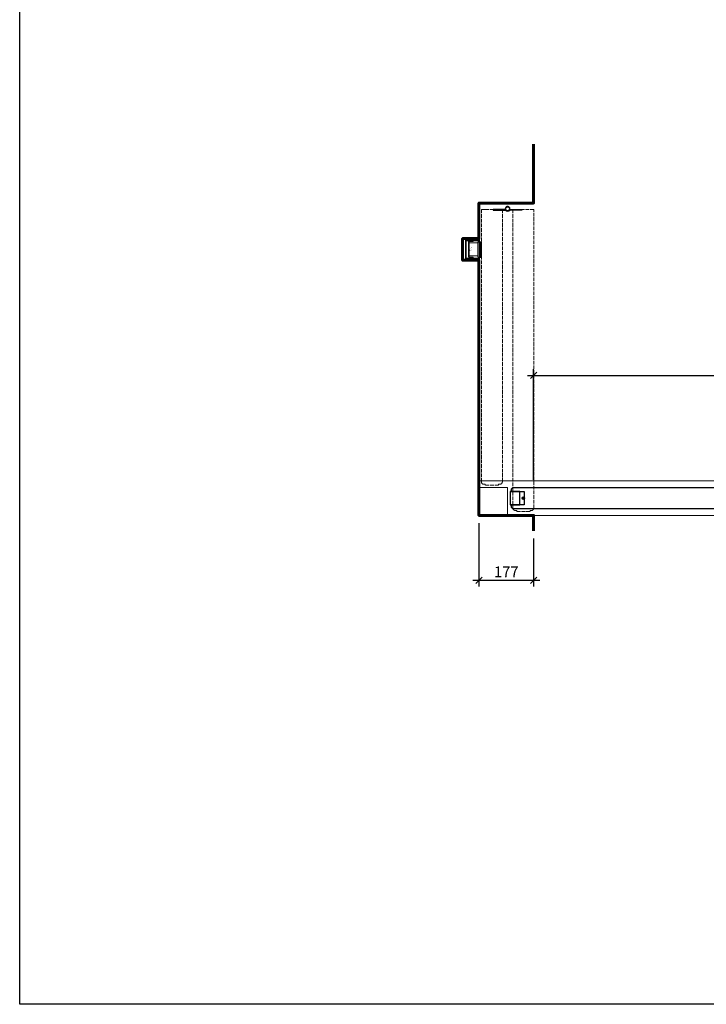
# Model space of a CAD drawing. Units: millimetres. Extents: x 536 to 143628, y 177 to 21591.
# Drawn here: x 98686 to 100910, y 892 to 4082 of the extents above; entities that cross this region are included whole.
import ezdxf

# ---------------------------------------------------------------- set-up
doc = ezdxf.new("R2010")
doc.units = ezdxf.units.MM
doc.header["$PDMODE"] = 2
doc.header["$PDSIZE"] = -0.001
for name, pattern in [('ACAD_ISO02W100', [15, 12, -3]), ('cadhVoll', [2, 1, 1]), ('Volllinie', [0])]:
    doc.linetypes.add(name, pattern=pattern)
doc.layers.get('0').update_dxf_attribs({"plot": 0})
for name, color, linetype, lineweight in [('11_Kontur_1', 7, 'Continuous', 25), ('12_Kontur_2', 8, 'Continuous', 13), ('14_Mauer', 6, 'Continuous', 60), ('17_cadhBem_1_10', 4, 'cadhVoll', 5), ('84_Unsichtbar', 11, 'ACAD_ISO02W100', 13), ('Kontur_1_1', 252, 'Continuous', 13)]:
    doc.layers.add(name, color=color, linetype=linetype, lineweight=lineweight)
doc.layers.add('Beschläge_1_10', color=101, linetype='Volllinie')
doc.layers.add('z_Mansfen', color=1, linetype='Continuous', plot=False)
doc.styles.add('Arial', font='arial.ttf')
doc.styles.add('Beschriftung Frank', font='FranklinITCPro-Light.ttf', dxfattribs={"height": 45})
doc.dimstyles.new('1 zu 10', dxfattribs={"dimscale": 10, "dimtxt": 3.5, "dimasz": 2, "dimexe": 2, "dimexo": 2.5, "dimgap": 1, "dimtad": 1, "dimdec": 1, "dimdsep": 46, "dimtxsty": 'Arial', "dimblk1": 'OBLIQUE', "dimblk2": 'OBLIQUE', "dimsah": 1, "dimcen": 2, "dimdle": 2, "dimadec": 1, "dimazin": 2, "dimtfac": 1, "dimtdec": 1, "dimtmove": 0, "dimatfit": 3, "dimfxl": 2, "dimtolj": 1, "dimarcsym": 0})

# ---------------------------------------------------------------- blocks, each defined once
blk = doc.blocks.new('_Oblique')
at = {"color": 0, "lineweight": -2}
blk.add_line((-0.5, -0.5), (0.5, 0.5), dxfattribs=at)
blk = doc.blocks.new('*D335')
at = {"layer": '17_cadhBem_1_10', "color": 0, "lineweight": -2, "transparency": 16777216}
for p, q in [((100350.5, 2591.1), (100350.5, 2950)), ((103950.4, 2663.1), (103950.4, 2950)), ((100330.5, 2930), (103970.4, 2930))]:
    blk.add_line(p, q, dxfattribs=at)
at = {"layer": 'Defpoints', "color": 0, "transparency": 16777216}
for p in [(103950.4, 2930), (103950.4, 2638.1), (100350.5, 2566.1)]:
    blk.add_point(p, dxfattribs=at)
at = {"layer": '17_cadhBem_1_10', "color": 0, "lineweight": -2, "transparency": 16777216, "xscale": 20, "yscale": 20, "zscale": 20, "rotation": 180}
blk.add_blockref('_Oblique', (100350.5, 2930), dxfattribs=at)
at = {"layer": '17_cadhBem_1_10', "color": 0, "lineweight": -2, "transparency": 16777216, "xscale": 20, "yscale": 20, "zscale": 20}
blk.add_blockref('_Oblique', (103950.4, 2930), dxfattribs=at)
at = {"layer": '17_cadhBem_1_10', "color": 0, "transparency": 16777216, "insert": (102150.4, 2957.8), "char_height": 35, "attachment_point": 5, "style": 'Arial'}
blk.add_mtext('\\A1;max. 9200', dxfattribs=at)
blk = doc.blocks.new('*D365')
at = {"layer": '17_cadhBem_1_10', "color": 0, "lineweight": -2, "transparency": 16777216}
for p, q in [((100173.5, 2451.3), (100173.5, 2245.7)), ((100350.5, 2401.1), (100350.5, 2245.7)), ((100370.5, 2265.7), (100153.5, 2265.7))]:
    blk.add_line(p, q, dxfattribs=at)
at = {"layer": 'Defpoints', "color": 0, "transparency": 16777216}
for p in [(100173.5, 2476.3), (100350.5, 2426.1), (100173.5, 2265.7)]:
    blk.add_point(p, dxfattribs=at)
at = {"layer": '17_cadhBem_1_10', "color": 0, "lineweight": -2, "transparency": 16777216, "xscale": 20, "yscale": 20, "zscale": 20, "rotation": 180}
blk.add_blockref('_Oblique', (100173.5, 2265.7), dxfattribs=at)
at = {"layer": '17_cadhBem_1_10', "color": 0, "lineweight": -2, "transparency": 16777216, "xscale": 20, "yscale": 20, "zscale": 20}
blk.add_blockref('_Oblique', (100350.5, 2265.7), dxfattribs=at)
at = {"layer": '17_cadhBem_1_10', "color": 0, "transparency": 16777216, "insert": (100262, 2293.3), "char_height": 35, "attachment_point": 5, "style": 'Arial'}
blk.add_mtext('\\A1;177', dxfattribs=at)

msp = doc.modelspace()

# ---------------------------------------------------------------- linework, layer by layer
at = {"layer": '11_Kontur_1'}
msp.add_lwpolyline([(105735.96, 892.13), (98685.96, 892.13), (98685.96, 8402.15), (105735.96, 8402.15), (105735.96, 892.13)], dxfattribs=at)
msp.add_lwpolyline([(100274.45, 2510.56), (100305.45, 2510.56), (100306.45, 2511.56), (100306.49, 2552.56), (100305.49, 2553.56), (100274.49, 2553.59)], close=True, dxfattribs=at)
msp.add_lwpolyline([(101253.47, 2498.09), (101253.47, 2498.09), (101253.47, 2498.09), (101253.47, 2566.09), (101253.46, 2566.09), (101253.46, 2566.09), (100285.49, 2566.09, 0.4142043), (100277.49, 2558.09), (100277.49, 2554.06), (100319.49, 2554.03), (100319.46, 2510.06), (100277.47, 2510.06), (100277.46, 2506.09, 0.4143348), (100285.46, 2498.09)], format="xyb", close=True, dxfattribs=at)
at = {"layer": '12_Kontur_2'}
msp.add_lwpolyline([(100265.47, 2566.15), (100265.47, 2476.09), (100173.47, 2476.09), (100173.47, 2566.15), (100265.47, 2566.15)], dxfattribs=at)
at = {"layer": '14_Mauer'}
msp.add_lwpolyline([(100350.47, 2426.09), (100350.47, 2476.09), (100173.47, 2476.09), (100173.47, 3303.11), (100120.47, 3303.11), (100120.47, 3373.11), (100173.47, 3373.11), (100173.47, 3488.11), (100350.47, 3488.11), (100350.47, 3678.53)], dxfattribs=at)
at = {"layer": '84_Unsichtbar'}
for points in [[(100181.33, 2585.05), (100181.33, 3467.66), (100193.8, 3467.66), (100193.79, 3467.69), (100236.81, 3467.66), (100236.82, 3467.66), (100249.33, 3467.65), (100249.39, 2585.08, -0.4140099), (100241.4, 2577.08), (100236.82, 2577.07), (100236.82, 2574.08), (100193.8, 2574.05), (100193.8, 2577.05), (100189.33, 2577.05, -0.4140971)], [(100351.42, 2500.07), (100351.42, 3467.67), (100351.42, 3467.67), (100351.42, 3467.67), (100283.42, 3467.66), (100283.42, 3467.66), (100283.42, 3467.66), (100283.36, 2500.09, 0.4140099), (100291.35, 2492.09), (100295.93, 2492.09), (100295.92, 2489.09), (100338.95, 2489.06), (100338.95, 2492.07), (100343.42, 2492.07, 0.4140971)]]:
    msp.add_lwpolyline(points, format="xyb", close=True, dxfattribs=at)
at = {"layer": '84_Unsichtbar', "ltscale": 0.3}
for points in [[(103950.43, 2588.09), (100173.47, 2588.09)], [(104127.43, 2476.09), (100350.47, 2476.09)]]:
    msp.add_lwpolyline(points, dxfattribs=at)
at = {"layer": 'Beschläge_1_10'}
for p, q in [((100256.87, 3467.91), (100219.87, 3467.91)), ((100219.87, 3467.91), (100219.87, 3464.91)), ((100219.87, 3464.91), (100259.25, 3464.91)), ((100259.08, 3467.91), (100256.87, 3467.91)), ((100256.87, 3464.91), (100256.87, 3467.91)), ((100259.48, 3464.85), (100262.82, 3463.05)), ((100269.93, 3463.05), (100273.26, 3464.85)), ((100273.5, 3467.91), (100275.87, 3467.91)), ((100275.87, 3464.91), (100273.5, 3464.91)), ((100275.87, 3464.91), (100275.87, 3467.91)), ((100275.87, 3467.91), (100312.87, 3467.91)), ((100312.87, 3464.91), (100275.87, 3464.91)), ((100312.87, 3467.91), (100312.87, 3464.91)), ((100171.45, 3363.11), (100178.45, 3363.11)), ((100171.45, 3313.11), (100171.45, 3363.11)), ((100176.45, 3313.11), (100176.45, 3363.11)), ((100176.45, 3363.11), (100181.45, 3363.11)), ((100176.45, 3360.11), (100181.45, 3360.11)), ((100176.45, 3355.11), (100181.45, 3355.11)), ((100178.45, 3313.11), (100178.45, 3363.11)), ((100181.45, 3313.11), (100181.45, 3363.11)), ((100176.45, 3321.11), (100181.45, 3321.11)), ((100171.45, 3313.11), (100178.45, 3313.11)), ((100176.45, 3316.11), (100181.45, 3316.11)), ((100176.45, 3313.11), (100181.45, 3313.11))]:
    msp.add_line(p, q, dxfattribs=at)
at = {"layer": 'Beschläge_1_10', "linetype": 'Continuous', "lineweight": 15}
for p, q in [((100129.97, 3368.11), (100129.97, 3310.37)), ((100129.97, 3368.11), (100173.47, 3368.11)), ((100129.97, 3308.11), (100129.97, 3368.11)), ((100131.97, 3366.11), (100173.47, 3366.11)), ((100131.97, 3310.11), (100131.97, 3366.11)), ((100139.95, 3344.36), (100139.95, 3362.36)), ((100141.45, 3342.86), (100141.45, 3362.36)), ((100141.45, 3359.11), (100171.45, 3359.11)), ((100141.45, 3317.11), (100141.45, 3359.11)), ((100142.45, 3364.86), (100154.95, 3364.86)), ((100142.45, 3363.36), (100154.95, 3363.36)), ((100154.95, 3363.36), (100154.95, 3364.86)), ((100171.45, 3317.11), (100171.45, 3359.11)), ((100174.97, 3377.11), (100173.47, 3377.11)), ((100173.47, 3366.11), (100173.47, 3377.11)), ((100173.47, 3368.11), (100173.47, 3366.11)), ((100173.47, 3366.11), (100173.47, 3363.11)), ((100174.97, 3366.11), (100173.47, 3366.11)), ((100174.97, 3366.11), (100174.97, 3377.11)), ((100174.97, 3363.11), (100174.97, 3366.11)), ((100139.95, 3331.86), (100139.95, 3344.36)), ((100139.95, 3313.86), (100139.95, 3331.86)), ((100141.45, 3313.86), (100141.45, 3333.36)), ((100173.47, 3308.11), (100129.97, 3308.11)), ((100173.47, 3310.11), (100131.97, 3310.11)), ((100171.45, 3317.11), (100141.45, 3317.11)), ((100154.95, 3312.86), (100142.45, 3312.86)), ((100154.95, 3311.36), (100142.45, 3311.36)), ((100154.95, 3311.36), (100154.95, 3312.86)), ((100173.47, 3313.11), (100173.47, 3310.11)), ((100173.47, 3310.11), (100173.47, 3308.11)), ((100173.47, 3310.11), (100174.97, 3310.11)), ((100173.47, 3299.11), (100173.47, 3310.11)), ((100173.47, 3299.11), (100174.97, 3299.11)), ((100174.97, 3310.11), (100174.97, 3313.11)), ((100174.97, 3299.11), (100174.97, 3310.11))]:
    msp.add_line(p, q, dxfattribs=at)
at = {"layer": 'Beschläge_1_10'}
msp.add_circle((100266.37, 3469.66), 6.25, dxfattribs=at)
for centre, radius, start, end in [((100266.37, 3469.66), 7.5, 346.5066, 193.4934), ((100259.25, 3464.41), 0.5, 61.71296, 90), ((100266.37, 3469.66), 7.5, 241.71296, 298.28704), ((100266.37, 3469.66), 6.25, 341.73501, 346.5066), ((100273.5, 3464.41), 3.5, 90, 109.8922), ((100273.5, 3464.41), 0.5, 90, 118.28704), ((100178.47, 3354.3), 2.18, 157.98571, 269.39442), ((100178.47, 3321.93), 2.18, 90.60558, 202.01429)]:
    msp.add_arc(centre, radius, start, end, dxfattribs=at)
at = {"layer": 'Beschläge_1_10', "linetype": 'Continuous', "lineweight": 15}
for centre, radius, start, end in [((100142.45, 3362.36), 2.5, 90, 180), ((100142.45, 3362.36), 1, 90, 180), ((100142.45, 3313.86), 2.5, 180, 270), ((100142.45, 3313.86), 1, 180, 270)]:
    msp.add_arc(centre, radius, start, end, dxfattribs=at)
at = {"layer": 'Kontur_1_1'}
for p, q in [((100319.49, 2554.06), (100277.49, 2554.06)), ((100319.46, 2510.06), (100277.46, 2510.06))]:
    msp.add_line(p, q, dxfattribs=at)
at = {"layer": 'z_Mansfen'}
for points in [[(100321.47, 2532.08), (100313.47, 2532.08)], [(100317.47, 2528.08), (100317.47, 2536.08)]]:
    msp.add_lwpolyline(points, dxfattribs=at)
msp.add_circle((100317.47, 2532.08), 4, dxfattribs=at)

# ---------------------------------------------------------------- texts
at = {"layer": 'Beschläge_1_10', "insert": (100149.3, 3347.07), "char_height": 2.5, "attachment_point": 9, "rotation": 90, "style": 'Beschriftung Frank'}
msp.add_mtext_dynamic_manual_height_columns('UP Frank \\Pinkl. Anker', width=24.4676, gutter_width=225, heights=[0], dxfattribs=at)

# ---------------------------------------------------------------- dimensions: what is measured, and where the dimension line sits
at = {"layer": '17_cadhBem_1_10'}
dim = msp.add_linear_dim(base=(103950.43, 2929.95), p1=(100350.47, 2566.09), p2=(103950.43, 2638.09), text='max. 9200', dimstyle='1 zu 10', dxfattribs=at)
dim.commit()
dim.dimension.update_dxf_attribs({"geometry": '*D335', "text_midpoint": (102150.45, 2957.82)})
dim = msp.add_linear_dim(base=(100173.51, 2265.73), p1=(100350.47, 2426.09), p2=(100173.51, 2476.25), angle=180, dimstyle='1 zu 10', dxfattribs=at)
dim.commit()
dim.dimension.update_dxf_attribs({"geometry": '*D365', "text_midpoint": (100261.99, 2293.3)})

doc.saveas('drawing.dxf')
